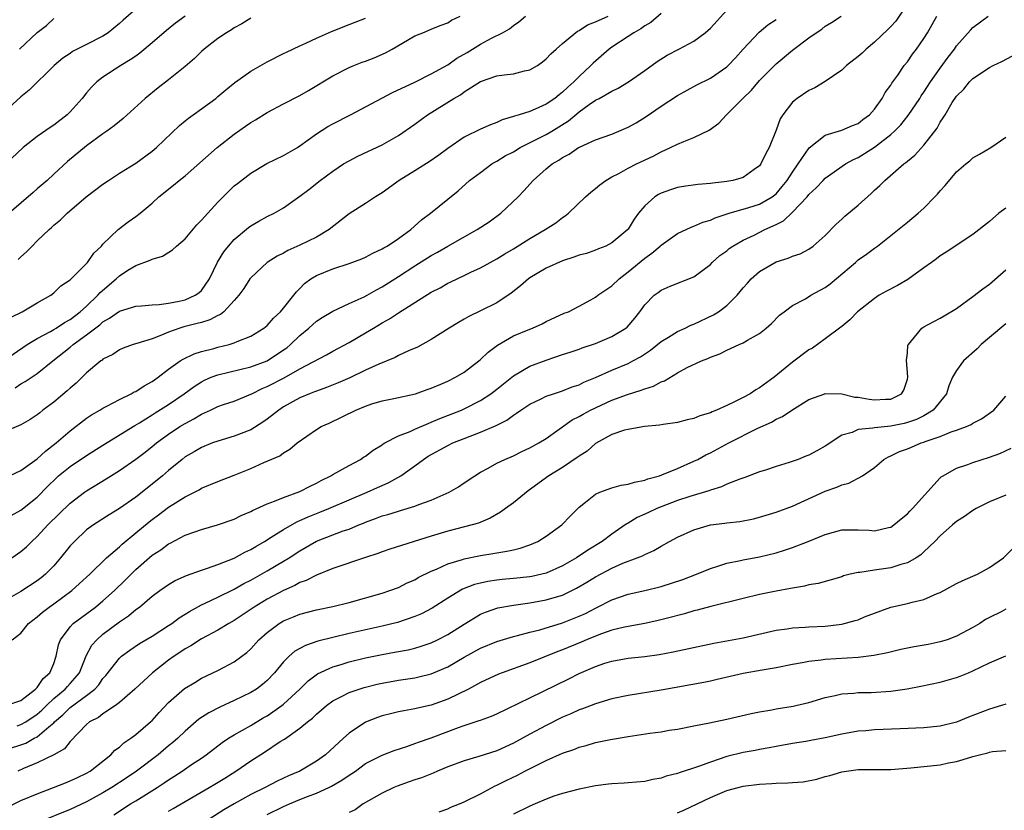
# Model space of a CAD drawing. Units: inches. Extents: x 2565000 to 2568000, y 1539000 to 1542000.
# Drawn here: x 2565919 to 2566039, y 1540198 to 1540295 of the extents above; entities that cross this region are included whole.
import ezdxf

# ---------------------------------------------------------------- set-up
doc = ezdxf.new("R2010")
doc.units = ezdxf.units.IN
doc.header["$MEASUREMENT"] = 0
doc.layers.add('LD25651539_2ft', color=40, linetype='Continuous')

msp = doc.modelspace()

# ---------------------------------------------------------------- linework, layer by layer
at = {"layer": 'LD25651539_2ft'}
for points, elevation in [([(2565935, 1540297.66), (2565931.45, 1540294.55), (2565931, 1540294.14), (2565929.62, 1540293), (2565929, 1540292.6), (2565927, 1540291.56), (2565925.3, 1540290.7), (2565925, 1540290.47), (2565924.11, 1540289.89), (2565923.06, 1540289), (2565920.01, 1540285.99), (2565919, 1540285.2), (2565917, 1540283.34)], 7980), ([(2566027, 1540296.52), (2566025.58, 1540294.42), (2566025, 1540293.77), (2566024.62, 1540293.38), (2566023, 1540291.84), (2566021.98, 1540291), (2566021.48, 1540290.52), (2566021, 1540290.09), (2566019.59, 1540289), (2566019, 1540288.45), (2566017, 1540287.07), (2566015.73, 1540286.27), (2566015, 1540285.94), (2566013.59, 1540285), (2566013, 1540284.52), (2566011.82, 1540283), (2566011.51, 1540282.49), (2566011, 1540281.11), (2566010.17, 1540279), (2566009.74, 1540278.26), (2566009.16, 1540277), (2566009, 1540276.79), (2566008.33, 1540276.33), (2566007, 1540275.37), (2566005.75, 1540275), (2566005, 1540274.85), (2566003.32, 1540274.68), (2566003, 1540274.61), (2566001.48, 1540274.52), (2565999.73, 1540274.27), (2565999, 1540274.15), (2565998.14, 1540273.86), (2565997, 1540273.44), (2565996.7, 1540273.3), (2565996.24, 1540273), (2565995, 1540271.9), (2565994.25, 1540271), (2565993.71, 1540270.29), (2565993, 1540269.06), (2565992.95, 1540269), (2565991, 1540267.38), (2565990.26, 1540267), (2565989.36, 1540266.64), (2565989, 1540266.49), (2565987.89, 1540266.11), (2565987, 1540265.87), (2565986.37, 1540265.63), (2565985, 1540265.2), (2565983, 1540264.29), (2565981, 1540263.11), (2565980.85, 1540263), (2565979.87, 1540262.13), (2565978.75, 1540261.25), (2565977, 1540260.08), (2565975, 1540259.09), (2565973.58, 1540258.42), (2565973, 1540258.07), (2565972.31, 1540257.69), (2565971.19, 1540257), (2565969, 1540255.59), (2565967.32, 1540254.68), (2565966.23, 1540254.23), (2565965, 1540253.65), (2565964.59, 1540253.41), (2565962.61, 1540252.61), (2565961, 1540251.88), (2565959.06, 1540250.94), (2565957.67, 1540250.33), (2565956.24, 1540249.76), (2565955, 1540249.33), (2565954.77, 1540249.23), (2565954.15, 1540249), (2565953, 1540248.51), (2565951, 1540247.4), (2565950.41, 1540247), (2565949, 1540245.9), (2565948.48, 1540245.52), (2565947, 1540244.6), (2565945, 1540243.81), (2565943, 1540243.23), (2565942.35, 1540243), (2565941, 1540242.46), (2565940.09, 1540241.91), (2565939, 1540241.29), (2565938.63, 1540241), (2565937, 1540239.65), (2565936.26, 1540239), (2565935, 1540237.97), (2565933, 1540236.4), (2565931, 1540235), (2565929.76, 1540234.24), (2565927.84, 1540233), (2565927, 1540232.39), (2565925.51, 1540231), (2565925, 1540230.44), (2565923.84, 1540229), (2565923, 1540228.04), (2565921.98, 1540227), (2565921.45, 1540226.55), (2565921, 1540226.21), (2565919, 1540224.9), (2565917, 1540223.77)], 7958), ([(2565917, 1540238.7), (2565919, 1540239.63), (2565921, 1540241.08), (2565921.99, 1540242.01), (2565923.29, 1540243), (2565925, 1540244.49), (2565927, 1540246.01), (2565927.59, 1540246.41), (2565928.62, 1540247), (2565929, 1540247.24), (2565929.47, 1540247.47), (2565931, 1540248.3), (2565932.45, 1540249), (2565932.79, 1540249.21), (2565933, 1540249.29), (2565934.02, 1540249.98), (2565935, 1540250.5), (2565935.29, 1540250.71), (2565935.72, 1540251), (2565937, 1540252), (2565938.41, 1540253), (2565938.77, 1540253.23), (2565940.12, 1540253.88), (2565941, 1540254.14), (2565942.52, 1540254.52), (2565943, 1540254.66), (2565944.37, 1540255), (2565945, 1540255.19), (2565945.36, 1540255.36), (2565947, 1540256.02), (2565948.61, 1540257), (2565949, 1540257.32), (2565949.79, 1540258.21), (2565950.63, 1540259), (2565951, 1540259.43), (2565952.26, 1540261), (2565952.57, 1540261.43), (2565953, 1540261.84), (2565953.57, 1540262.43), (2565954.34, 1540263), (2565955, 1540263.42), (2565957, 1540264.24), (2565959, 1540264.87), (2565960.54, 1540265.46), (2565961, 1540265.66), (2565961.87, 1540266.13), (2565963, 1540266.64), (2565963.22, 1540266.78), (2565963.62, 1540267), (2565965, 1540267.92), (2565966.51, 1540269), (2565967.81, 1540270.19), (2565968.89, 1540271), (2565971, 1540272.73), (2565972.28, 1540273.72), (2565973.65, 1540275), (2565975, 1540275.98), (2565976.37, 1540277), (2565976.76, 1540277.24), (2565977, 1540277.35), (2565978.02, 1540277.98), (2565979, 1540278.5), (2565979.83, 1540279), (2565983, 1540280.59), (2565983.67, 1540281), (2565985.72, 1540282.28), (2565987, 1540283.35), (2565988.24, 1540284.24), (2565989, 1540284.76), (2565989.47, 1540285), (2565991, 1540285.88), (2565991.77, 1540286.23), (2565993.04, 1540287), (2565995, 1540288.39), (2565996.51, 1540289.49), (2565997.73, 1540290.27), (2565999.17, 1540291), (2566001, 1540291.98), (2566002.36, 1540293), (2566002.71, 1540293.29), (2566003, 1540293.56), (2566005, 1540295.76)], 7964), ([(2565916.88, 1540253), (2565919.77, 1540255), (2565921, 1540255.75), (2565922.59, 1540256.59), (2565923, 1540256.83), (2565923.28, 1540257), (2565924.31, 1540257.69), (2565925, 1540258.06), (2565926.22, 1540259), (2565927, 1540259.69), (2565928.39, 1540261), (2565928.67, 1540261.33), (2565930.6, 1540263), (2565931, 1540263.38), (2565932.04, 1540264.04), (2565933, 1540264.61), (2565934.74, 1540265.26), (2565935, 1540265.41), (2565936.24, 1540265.77), (2565937.47, 1540266.53), (2565937.96, 1540267), (2565939, 1540267.87), (2565940.43, 1540269.57), (2565941, 1540270.14), (2565941.76, 1540271), (2565943, 1540272.33), (2565944.33, 1540273.67), (2565945, 1540274.32), (2565945.37, 1540274.63), (2565947, 1540275.9), (2565948.95, 1540277.05), (2565951, 1540278.03), (2565952.68, 1540279), (2565953, 1540279.2), (2565955, 1540280.69), (2565956.41, 1540281.59), (2565957, 1540281.9), (2565959.16, 1540283), (2565964.29, 1540285.71), (2565966.98, 1540286.98), (2565969, 1540287.98), (2565971, 1540289.1), (2565972.11, 1540289.89), (2565973.39, 1540290.61), (2565975, 1540291.59), (2565976.32, 1540292.32), (2565977.68, 1540293), (2565978.51, 1540293.49), (2565979, 1540293.88), (2565979.68, 1540294.32), (2565980.47, 1540295)], 7970), ([(2565997, 1540295.35), (2565995.75, 1540294.25), (2565995, 1540293.84), (2565994.53, 1540293.47), (2565993.66, 1540293), (2565993, 1540292.55), (2565991, 1540291.24), (2565990.66, 1540291), (2565988.71, 1540289.29), (2565988.45, 1540289), (2565987, 1540287.65), (2565986.38, 1540287), (2565985.64, 1540286.36), (2565985, 1540285.74), (2565984.57, 1540285.43), (2565984.05, 1540285), (2565983, 1540284.28), (2565981.67, 1540283.67), (2565981, 1540283.4), (2565979.72, 1540283), (2565979.15, 1540282.85), (2565979, 1540282.77), (2565977.62, 1540282.38), (2565977, 1540282.07), (2565976.21, 1540281.79), (2565975, 1540281.24), (2565973, 1540280.27), (2565971, 1540278.89), (2565969.91, 1540278.09), (2565968.73, 1540277.27), (2565967, 1540276.15), (2565965.07, 1540275), (2565963, 1540273.5), (2565962.21, 1540273), (2565961, 1540272.18), (2565959, 1540270.91), (2565956.56, 1540269), (2565955, 1540268.08), (2565953, 1540267.09), (2565951.54, 1540266.46), (2565951, 1540266.14), (2565950.22, 1540265.78), (2565949, 1540265), (2565947, 1540263.12), (2565946.91, 1540263), (2565946.17, 1540261.83), (2565945.57, 1540261), (2565945, 1540260.37), (2565943.71, 1540259), (2565943.33, 1540258.67), (2565943, 1540258.55), (2565942.01, 1540257.99), (2565941, 1540257.7), (2565940.46, 1540257.54), (2565938.85, 1540257.15), (2565938.38, 1540257), (2565937, 1540256.5), (2565936.13, 1540256.13), (2565935, 1540255.71), (2565933.12, 1540255.12), (2565932.68, 1540255), (2565931.45, 1540254.55), (2565931, 1540254.34), (2565930.2, 1540253.8), (2565929, 1540253.2), (2565928.9, 1540253.1), (2565928.74, 1540253), (2565927, 1540251.55), (2565925.72, 1540250.28), (2565925, 1540249.69), (2565924.65, 1540249.35), (2565923, 1540247.99), (2565921.69, 1540247), (2565921.31, 1540246.69), (2565921, 1540246.41), (2565920.14, 1540245.86), (2565919, 1540245.19), (2565917, 1540244.37)], 7966), ([(2565917.15, 1540211), (2565919, 1540211.62), (2565920.79, 1540213), (2565920.88, 1540213.12), (2565921, 1540213.2), (2565921.73, 1540214.27), (2565922.53, 1540215), (2565923, 1540216.11), (2565923.31, 1540217), (2565923.6, 1540218.4), (2565923.82, 1540219), (2565925, 1540220.59), (2565925.38, 1540221), (2565928.07, 1540223), (2565929, 1540223.74), (2565930.42, 1540225), (2565931.72, 1540226.28), (2565932.42, 1540227), (2565933, 1540227.57), (2565935, 1540229.32), (2565936.03, 1540229.97), (2565937, 1540230.7), (2565937.2, 1540230.8), (2565939, 1540231.74), (2565940.18, 1540232.18), (2565941, 1540232.47), (2565942.97, 1540233.02), (2565945, 1540233.72), (2565945.84, 1540234.16), (2565947, 1540234.64), (2565947.22, 1540234.78), (2565949, 1540235.59), (2565949.89, 1540235.89), (2565951, 1540236.37), (2565953, 1540237.09), (2565954.26, 1540237.74), (2565955, 1540238.1), (2565955.58, 1540238.42), (2565956.77, 1540239), (2565957, 1540239.15), (2565959, 1540240.26), (2565960.39, 1540241), (2565960.75, 1540241.25), (2565961, 1540241.4), (2565961.9, 1540242.1), (2565963, 1540242.79), (2565963.12, 1540242.88), (2565963.32, 1540243), (2565965, 1540243.86), (2565966.41, 1540244.41), (2565967, 1540244.69), (2565968.61, 1540245.39), (2565969, 1540245.52), (2565970.03, 1540245.97), (2565972.67, 1540247), (2565973, 1540247.14), (2565975, 1540248.16), (2565976.26, 1540249), (2565977, 1540249.57), (2565979, 1540251.16), (2565981, 1540252.34), (2565983, 1540253.1), (2565985, 1540253.76), (2565985.92, 1540254.08), (2565987, 1540254.44), (2565987.4, 1540254.6), (2565989, 1540255.12), (2565991, 1540255.96), (2565992.72, 1540257), (2565992.87, 1540257.13), (2565993.79, 1540258.21), (2565994.42, 1540259), (2565995, 1540259.82), (2565996.17, 1540261), (2565996.66, 1540261.34), (2565997, 1540261.63), (2565998.1, 1540262.1), (2566001, 1540263.26), (2566003, 1540264.74), (2566003.24, 1540265), (2566004.17, 1540265.83), (2566005, 1540266.43), (2566005.31, 1540266.69), (2566005.75, 1540267), (2566007, 1540267.7), (2566008.34, 1540268.34), (2566009.64, 1540269), (2566011, 1540269.64), (2566011.91, 1540270.09), (2566013, 1540271.13), (2566014.78, 1540273), (2566015, 1540273.28), (2566015.91, 1540274.09), (2566016.74, 1540275), (2566017, 1540275.26), (2566019.46, 1540277), (2566020.45, 1540277.55), (2566021, 1540277.79), (2566023, 1540279.05), (2566025, 1540280.6), (2566025.43, 1540281), (2566026.21, 1540281.79), (2566027.1, 1540282.9), (2566028.51, 1540285), (2566028.69, 1540285.31), (2566029, 1540285.74), (2566029.82, 1540287), (2566031, 1540288.7), (2566031.97, 1540290.03), (2566032.73, 1540291), (2566033, 1540291.39), (2566034.69, 1540293.31), (2566035, 1540293.62), (2566036.83, 1540295)], 7954), ([(2565939, 1540295.02), (2565937.83, 1540294.17), (2565936.73, 1540293.27), (2565935, 1540291.76), (2565933.5, 1540290.5), (2565933, 1540290.16), (2565932.32, 1540289.68), (2565931.17, 1540289), (2565929, 1540287.59), (2565928.24, 1540287), (2565927.62, 1540286.38), (2565927, 1540285.66), (2565926.46, 1540285), (2565925, 1540283.36), (2565924.63, 1540283), (2565923, 1540281.73), (2565922.55, 1540281.45), (2565921, 1540280.36), (2565919.29, 1540279), (2565917.17, 1540277)], 7978), ([(2565947, 1540294.78), (2565945.92, 1540294.08), (2565945, 1540293.59), (2565944.65, 1540293.35), (2565944.03, 1540293), (2565943, 1540292.29), (2565941.32, 1540291), (2565941, 1540290.72), (2565940.13, 1540289.87), (2565939, 1540288.89), (2565937, 1540287.27), (2565935.71, 1540286.29), (2565934.13, 1540285), (2565931.45, 1540282.55), (2565931, 1540282.2), (2565930.36, 1540281.64), (2565929.46, 1540281), (2565929, 1540280.69), (2565927, 1540279.22), (2565924.69, 1540277.31), (2565923, 1540275.77), (2565922.19, 1540275), (2565921, 1540273.96), (2565920.48, 1540273.52), (2565917.55, 1540271)], 7976), ([(2565917.72, 1540258.28), (2565919.14, 1540259), (2565921, 1540260.08), (2565922.63, 1540261), (2565923, 1540261.28), (2565923.86, 1540262.14), (2565925, 1540262.87), (2565925.14, 1540263), (2565927.12, 1540265), (2565927.87, 1540266.13), (2565928.81, 1540267), (2565929, 1540267.21), (2565930.86, 1540269), (2565932.05, 1540269.95), (2565933, 1540270.62), (2565933.51, 1540271), (2565935, 1540272.24), (2565935.82, 1540273), (2565937.59, 1540274.41), (2565938.3, 1540275), (2565939, 1540275.54), (2565942.9, 1540279), (2565945, 1540280.64), (2565946.38, 1540281.62), (2565947, 1540282.07), (2565947.6, 1540282.4), (2565949, 1540283.29), (2565951, 1540284.34), (2565953, 1540285.36), (2565954.05, 1540285.95), (2565957, 1540287.75), (2565959, 1540288.76), (2565959.55, 1540289), (2565960.59, 1540289.41), (2565961, 1540289.54), (2565962.04, 1540289.96), (2565963.44, 1540290.56), (2565964.25, 1540291), (2565966.09, 1540292.09), (2565967, 1540292.61), (2565967.97, 1540293), (2565969, 1540293.45), (2565970.1, 1540293.9), (2565971, 1540294.21), (2565971.48, 1540294.52), (2565972.51, 1540295)], 7972), ([(2565917.83, 1540234.17), (2565919, 1540234.79), (2565921, 1540236.41), (2565922.27, 1540237.73), (2565923.28, 1540238.72), (2565923.59, 1540239), (2565925, 1540240.13), (2565927, 1540241.47), (2565929, 1540242.74), (2565932.88, 1540245.12), (2565933.46, 1540245.46), (2565935, 1540246.43), (2565935.34, 1540246.66), (2565937, 1540247.7), (2565938.91, 1540249), (2565940.1, 1540249.9), (2565941, 1540250.45), (2565941.36, 1540250.64), (2565942.19, 1540251), (2565943, 1540251.32), (2565947, 1540252.28), (2565949, 1540253), (2565951, 1540254.33), (2565951.39, 1540254.61), (2565951.86, 1540255), (2565953, 1540256.11), (2565954.09, 1540257), (2565955, 1540257.83), (2565955.7, 1540258.3), (2565957, 1540259.08), (2565959, 1540260.01), (2565960.81, 1540260.81), (2565961.17, 1540261), (2565962.32, 1540261.68), (2565963, 1540262.02), (2565965, 1540263.27), (2565967, 1540264.57), (2565969, 1540265.84), (2565969.74, 1540266.26), (2565971, 1540266.99), (2565974.6, 1540269), (2565976.05, 1540269.95), (2565977.49, 1540271), (2565979.6, 1540273), (2565980.29, 1540273.71), (2565981.42, 1540275), (2565983, 1540276.4), (2565983.71, 1540277), (2565984.54, 1540277.46), (2565985, 1540277.79), (2565985.8, 1540278.2), (2565986.94, 1540279), (2565987.07, 1540279.07), (2565989, 1540279.95), (2565991, 1540280.65), (2565993, 1540281.48), (2565993.97, 1540282.03), (2565995.2, 1540282.8), (2565997, 1540284.05), (2565999, 1540285.36), (2566001.37, 1540286.63), (2566003, 1540287.47), (2566005, 1540288.84), (2566005.17, 1540289), (2566006.05, 1540289.95), (2566007, 1540291.01), (2566008.93, 1540293.07), (2566010.02, 1540293.98), (2566011, 1540294.61)], 7962), ([(2565917.9, 1540229), (2565919, 1540229.75), (2565919.67, 1540230.33), (2565920.34, 1540231), (2565921, 1540231.59), (2565922.3, 1540233), (2565925, 1540235.68), (2565926.75, 1540237), (2565927, 1540237.18), (2565929.38, 1540238.62), (2565931, 1540239.63), (2565933, 1540241.02), (2565934.13, 1540241.87), (2565935, 1540242.55), (2565935.53, 1540243), (2565937, 1540244.08), (2565938.37, 1540245), (2565939, 1540245.39), (2565940.07, 1540245.93), (2565941, 1540246.52), (2565942.11, 1540247), (2565943, 1540247.44), (2565943.68, 1540247.68), (2565945, 1540248.11), (2565947, 1540248.93), (2565947.12, 1540249), (2565948.38, 1540249.62), (2565949, 1540249.86), (2565951.06, 1540250.94), (2565953, 1540252.02), (2565956.25, 1540253.75), (2565957, 1540254.18), (2565959, 1540255.25), (2565961, 1540256.42), (2565961.94, 1540257), (2565963, 1540257.62), (2565963.89, 1540258.11), (2565965, 1540258.87), (2565969, 1540261.38), (2565970.07, 1540261.92), (2565971, 1540262.46), (2565971.37, 1540262.63), (2565973, 1540263.4), (2565973.8, 1540263.8), (2565975, 1540264.35), (2565977, 1540265.46), (2565977.94, 1540266.06), (2565979, 1540266.66), (2565981, 1540267.9), (2565982.86, 1540269), (2565984.16, 1540269.84), (2565985, 1540270.48), (2565985.32, 1540270.68), (2565985.73, 1540271), (2565987.8, 1540273), (2565988.43, 1540273.57), (2565989, 1540274.02), (2565989.53, 1540274.47), (2565990.27, 1540275), (2565991, 1540275.42), (2565991.86, 1540275.86), (2565993, 1540276.49), (2565994, 1540277), (2565996.03, 1540277.97), (2565997, 1540278.5), (2565998.16, 1540279), (2565999, 1540279.42), (2565999.76, 1540279.76), (2566001, 1540280.22), (2566002.86, 1540281.14), (2566004.03, 1540281.97), (2566004.98, 1540283), (2566006.97, 1540285), (2566008, 1540286), (2566009, 1540287.16), (2566011, 1540289.19), (2566013, 1540290.87), (2566015, 1540292.38), (2566015.89, 1540293), (2566016.57, 1540293.43), (2566017, 1540293.79), (2566017.76, 1540294.24), (2566018.93, 1540295)], 7960), ([(2565917.94, 1540219), (2565919, 1540219.82), (2565919.94, 1540221), (2565921, 1540221.8), (2565921.63, 1540222.38), (2565922.43, 1540223), (2565923, 1540223.4), (2565925.2, 1540225), (2565926.15, 1540225.85), (2565927.4, 1540227), (2565929.43, 1540229), (2565931, 1540230.35), (2565931.33, 1540230.67), (2565933, 1540232.03), (2565934.62, 1540233.38), (2565935, 1540233.68), (2565935.77, 1540234.23), (2565937, 1540235.17), (2565939, 1540236.42), (2565940.17, 1540237), (2565940.71, 1540237.29), (2565941, 1540237.47), (2565943, 1540238.32), (2565945, 1540239.08), (2565947, 1540239.89), (2565948.61, 1540240.61), (2565950.56, 1540241.44), (2565951, 1540241.78), (2565951.76, 1540242.24), (2565952.67, 1540243), (2565955, 1540244.64), (2565955.6, 1540245), (2565956.57, 1540245.43), (2565959.81, 1540247), (2565961, 1540247.49), (2565961.75, 1540247.75), (2565963, 1540248.14), (2565964.43, 1540248.43), (2565967.07, 1540249), (2565968.48, 1540249.52), (2565969, 1540249.68), (2565970.15, 1540250.15), (2565971, 1540250.53), (2565971.95, 1540251), (2565973, 1540251.63), (2565974.81, 1540253), (2565975, 1540253.16), (2565975.93, 1540254.07), (2565977.07, 1540254.93), (2565979, 1540256.04), (2565981, 1540256.88), (2565981.32, 1540257), (2565982.49, 1540257.51), (2565983, 1540257.8), (2565985.2, 1540258.8), (2565985.71, 1540259), (2565987, 1540259.67), (2565988.45, 1540260.45), (2565989, 1540260.77), (2565989.28, 1540261), (2565991, 1540262.16), (2565991.87, 1540263), (2565993, 1540263.85), (2565995, 1540265.53), (2565995.87, 1540266.13), (2565996.89, 1540267), (2565997, 1540267.11), (2565999, 1540268.53), (2566000.68, 1540269.32), (2566001, 1540269.41), (2566002.1, 1540269.9), (2566003, 1540270.14), (2566003.57, 1540270.43), (2566005.29, 1540271), (2566007.68, 1540271.68), (2566009, 1540272.09), (2566010.54, 1540273), (2566011, 1540273.37), (2566011.76, 1540274.24), (2566012.34, 1540275), (2566013, 1540276.02), (2566013.7, 1540277), (2566015.04, 1540278.96), (2566017, 1540280.5), (2566019, 1540281.11), (2566020.32, 1540281.68), (2566021, 1540281.95), (2566021.59, 1540282.41), (2566022.41, 1540283), (2566023, 1540283.7), (2566023.93, 1540285), (2566024.29, 1540285.71), (2566025, 1540286.62), (2566025.13, 1540286.87), (2566025.83, 1540287.83), (2566026.63, 1540289), (2566027, 1540289.45), (2566027.63, 1540290.37), (2566028.11, 1540291), (2566029, 1540292.28), (2566029.45, 1540293), (2566030.59, 1540295)], 7956), ([(2565918.28, 1540249.72), (2565919, 1540250.19), (2565919.53, 1540250.47), (2565921, 1540251.46), (2565922.88, 1540253), (2565925, 1540254.69), (2565925.36, 1540255), (2565927, 1540256.17), (2565928.6, 1540257.4), (2565929, 1540257.77), (2565929.8, 1540258.2), (2565931, 1540259.07), (2565933, 1540259.67), (2565933.71, 1540259.71), (2565935, 1540259.82), (2565935.86, 1540259.86), (2565937, 1540260.04), (2565938.29, 1540260.29), (2565939, 1540260.46), (2565940.25, 1540261), (2565940.69, 1540261.31), (2565941, 1540261.6), (2565941.98, 1540263), (2565942.97, 1540265.03), (2565943.71, 1540266.29), (2565944.28, 1540267), (2565945, 1540267.81), (2565946.74, 1540269.26), (2565947, 1540269.45), (2565947.98, 1540270.02), (2565949, 1540270.59), (2565949.84, 1540271), (2565951, 1540271.67), (2565953, 1540273.07), (2565954.09, 1540273.91), (2565955.46, 1540275), (2565957, 1540276.14), (2565958.32, 1540277), (2565959, 1540277.4), (2565960.06, 1540277.94), (2565963, 1540279.34), (2565965, 1540280.47), (2565967, 1540281.84), (2565968.54, 1540283), (2565971.76, 1540285), (2565972.55, 1540285.45), (2565973, 1540285.79), (2565975, 1540287.06), (2565977, 1540287.73), (2565977.86, 1540287.86), (2565979, 1540287.99), (2565980.34, 1540288.34), (2565981, 1540288.46), (2565981.93, 1540289), (2565982.56, 1540289.44), (2565983, 1540289.8), (2565983.57, 1540290.43), (2565984.2, 1540291), (2565985, 1540291.7), (2565986.82, 1540293.18), (2565987, 1540293.26), (2565988.03, 1540293.97), (2565989, 1540294.33), (2565990.53, 1540295)], 7968), ([(2565918.65, 1540265.35), (2565919, 1540265.69), (2565919.69, 1540266.31), (2565920.36, 1540267), (2565921, 1540267.63), (2565922.43, 1540269), (2565922.73, 1540269.27), (2565923, 1540269.53), (2565923.81, 1540270.19), (2565924.62, 1540271), (2565926.97, 1540273), (2565929, 1540274.53), (2565929.68, 1540275), (2565931, 1540275.87), (2565933, 1540277.11), (2565935, 1540278.55), (2565935.54, 1540279), (2565938.31, 1540281.69), (2565939, 1540282.28), (2565939.4, 1540282.6), (2565939.98, 1540283), (2565941, 1540283.73), (2565942.74, 1540285), (2565943, 1540285.21), (2565943.96, 1540286.04), (2565945.08, 1540286.92), (2565947, 1540288.3), (2565949, 1540289.44), (2565951, 1540290.45), (2565951.35, 1540290.65), (2565953, 1540291.41), (2565953.73, 1540291.73), (2565955, 1540292.34), (2565956.49, 1540293), (2565956.84, 1540293.16), (2565959, 1540294), (2565959.73, 1540294.27), (2565961, 1540294.79)], 7974), ([(2565918.82, 1540291), (2565921, 1540293.04), (2565922.1, 1540293.9), (2565923, 1540294.72)], 7982), ([(2565918.53, 1540208.53), (2565919, 1540208.67), (2565919.6, 1540209), (2565921, 1540209.93), (2565921.56, 1540210.44), (2565922.1, 1540211), (2565923, 1540211.87), (2565924.38, 1540213), (2565924.67, 1540213.33), (2565925, 1540213.69), (2565926.12, 1540215), (2565926.96, 1540217.04), (2565927.66, 1540218.34), (2565928.24, 1540219), (2565929, 1540219.68), (2565931, 1540221.18), (2565932.09, 1540221.91), (2565933, 1540222.68), (2565933.44, 1540223), (2565935, 1540224.32), (2565935.91, 1540225), (2565937, 1540225.76), (2565937.78, 1540226.22), (2565939.16, 1540226.84), (2565941, 1540227.5), (2565941.72, 1540227.72), (2565943, 1540228.18), (2565945, 1540228.97), (2565946.3, 1540229.7), (2565947, 1540230.01), (2565947.61, 1540230.39), (2565948.69, 1540231), (2565949.5, 1540231.5), (2565951, 1540232.47), (2565952.62, 1540233.38), (2565953, 1540233.53), (2565954, 1540234), (2565955.44, 1540234.56), (2565956.53, 1540235), (2565959, 1540236.08), (2565961.18, 1540237), (2565962.44, 1540237.56), (2565963, 1540237.83), (2565963.83, 1540238.17), (2565965.3, 1540239), (2565967, 1540240.23), (2565968.04, 1540241), (2565968.63, 1540241.37), (2565971, 1540242.69), (2565971.61, 1540243), (2565973, 1540243.56), (2565975, 1540244.3), (2565976.89, 1540245.11), (2565978.21, 1540245.79), (2565979, 1540246.4), (2565979.39, 1540246.61), (2565979.9, 1540247), (2565981, 1540247.73), (2565982.38, 1540248.38), (2565983, 1540248.69), (2565983.87, 1540249), (2565985, 1540249.36), (2565986.18, 1540249.82), (2565987, 1540250.1), (2565987.59, 1540250.41), (2565989, 1540250.99), (2565991, 1540251.88), (2565993, 1540252.7), (2565993.57, 1540253), (2565994.49, 1540253.51), (2565995.69, 1540254.31), (2565997, 1540255.37), (2565997.9, 1540255.9), (2565999, 1540256.59), (2565999.92, 1540257), (2566000.63, 1540257.37), (2566001, 1540257.49), (2566003.39, 1540258.61), (2566004, 1540259), (2566005, 1540259.77), (2566006.28, 1540261), (2566007, 1540261.91), (2566007.51, 1540262.49), (2566007.97, 1540263), (2566009, 1540263.9), (2566011, 1540265.06), (2566012.49, 1540265.51), (2566013, 1540265.77), (2566013.93, 1540266.07), (2566015, 1540266.63), (2566015.51, 1540267), (2566017, 1540268.28), (2566018.33, 1540269.67), (2566019, 1540270.27), (2566019.37, 1540270.63), (2566021, 1540272), (2566022.59, 1540273.41), (2566023, 1540273.81), (2566023.63, 1540274.37), (2566024.24, 1540275), (2566026.57, 1540277), (2566026.83, 1540277.17), (2566027, 1540277.34), (2566027.92, 1540278.08), (2566029, 1540279.28), (2566030.62, 1540281.38), (2566031, 1540282.1), (2566031.38, 1540282.62), (2566031.59, 1540283), (2566032.48, 1540284.48), (2566033, 1540285.26), (2566033.89, 1540286.11), (2566034.58, 1540287), (2566035, 1540287.42), (2566037, 1540288.77), (2566037.44, 1540289), (2566038.51, 1540289.49), (2566039.82, 1540290.18)], 7952), ([(2565917, 1540205.55), (2565919.58, 1540206.42), (2565920.63, 1540207), (2565921, 1540207.18), (2565922.39, 1540208.39), (2565923, 1540208.89), (2565923.1, 1540209), (2565924.12, 1540209.88), (2565925, 1540210.76), (2565927, 1540212.2), (2565928.01, 1540213), (2565928.48, 1540213.52), (2565929, 1540214.29), (2565929.35, 1540214.65), (2565931, 1540216.78), (2565931.25, 1540217), (2565932.26, 1540217.74), (2565933.46, 1540218.54), (2565935, 1540219.46), (2565937, 1540220.73), (2565937.4, 1540221), (2565938.3, 1540221.7), (2565939, 1540222.12), (2565939.53, 1540222.47), (2565941, 1540223.26), (2565941.46, 1540223.46), (2565943, 1540224.19), (2565945, 1540225.18), (2565946.15, 1540225.85), (2565947, 1540226.27), (2565949, 1540227.4), (2565951, 1540228.59), (2565951.67, 1540229), (2565953, 1540229.87), (2565955, 1540231.03), (2565958.27, 1540232.27), (2565959, 1540232.51), (2565960.16, 1540233), (2565960.76, 1540233.24), (2565961, 1540233.35), (2565962.22, 1540233.78), (2565963, 1540234.1), (2565963.72, 1540234.28), (2565965, 1540234.7), (2565965.24, 1540234.76), (2565967, 1540235.28), (2565967.48, 1540235.48), (2565969, 1540236.03), (2565971.18, 1540237), (2565972.33, 1540237.67), (2565973, 1540238.15), (2565974.3, 1540239), (2565975, 1540239.44), (2565975.92, 1540239.92), (2565977, 1540240.52), (2565977.96, 1540241), (2565979, 1540241.42), (2565980.04, 1540241.96), (2565981, 1540242.4), (2565981.38, 1540242.62), (2565982.1, 1540243), (2565983, 1540243.55), (2565986.18, 1540245.82), (2565987, 1540246.22), (2565987.49, 1540246.51), (2565988.41, 1540247), (2565991, 1540248.2), (2565992.92, 1540248.92), (2565994.58, 1540249.42), (2565995, 1540249.6), (2565996.08, 1540249.92), (2565997, 1540250.46), (2565997.42, 1540250.58), (2565999, 1540251.54), (2566000.18, 1540252.18), (2566001.91, 1540253), (2566002.71, 1540253.29), (2566003, 1540253.46), (2566004.15, 1540253.85), (2566005, 1540254.31), (2566006.53, 1540255), (2566007, 1540255.19), (2566007.51, 1540255.51), (2566009, 1540256.35), (2566009.8, 1540257), (2566010.44, 1540257.56), (2566011.44, 1540258.56), (2566011.98, 1540259), (2566013, 1540259.74), (2566014.58, 1540260.58), (2566015.26, 1540261), (2566017, 1540261.96), (2566017.61, 1540262.39), (2566020.67, 1540265), (2566021, 1540265.31), (2566022.01, 1540265.99), (2566023, 1540266.74), (2566023.37, 1540267), (2566025, 1540268.27), (2566027, 1540269.89), (2566028.33, 1540271), (2566029, 1540271.62), (2566030.36, 1540273), (2566030.67, 1540273.33), (2566031, 1540273.74), (2566031.61, 1540274.39), (2566033, 1540276.04), (2566034.12, 1540277), (2566034.61, 1540277.39), (2566035, 1540277.77), (2566035.81, 1540278.19), (2566037.19, 1540279), (2566039, 1540280.26)], 7950), ([(2566039, 1540271.62), (2566038.16, 1540271), (2566037, 1540269.98), (2566035, 1540268.4), (2566031.75, 1540266.25), (2566031, 1540265.82), (2566030.55, 1540265.45), (2566029.94, 1540265), (2566029, 1540264.33), (2566027.07, 1540262.93), (2566025.8, 1540262.2), (2566024.48, 1540261.52), (2566023.57, 1540261), (2566023, 1540260.62), (2566020.91, 1540259), (2566020.01, 1540257.99), (2566019, 1540257.19), (2566018.9, 1540257.1), (2566017, 1540255.68), (2566015.44, 1540254.56), (2566015, 1540254.35), (2566013, 1540252.85), (2566010.78, 1540251), (2566009, 1540249.72), (2566008.53, 1540249.47), (2566007.85, 1540249), (2566007, 1540248.53), (2566006.04, 1540248.04), (2566005, 1540247.55), (2566003.76, 1540247), (2566003.22, 1540246.78), (2566003, 1540246.67), (2566001.71, 1540246.29), (2566001, 1540245.99), (2566000.18, 1540245.82), (2565999, 1540245.51), (2565997.26, 1540245.26), (2565996.82, 1540245.18), (2565994.99, 1540245), (2565993, 1540244.65), (2565992.54, 1540244.54), (2565991, 1540244.01), (2565989, 1540242.95), (2565987.99, 1540242.01), (2565987, 1540241.39), (2565986.79, 1540241.21), (2565985, 1540240), (2565983.32, 1540239), (2565980.82, 1540237.18), (2565979, 1540235.7), (2565978.04, 1540235), (2565977.45, 1540234.55), (2565976.17, 1540233.83), (2565974.76, 1540233.24), (2565973.97, 1540233), (2565971, 1540232.24), (2565969, 1540231.64), (2565963.93, 1540230.07), (2565963, 1540229.74), (2565962.47, 1540229.53), (2565960.98, 1540229.02), (2565957, 1540227.69), (2565955, 1540226.9), (2565953.76, 1540226.24), (2565953, 1540225.98), (2565952.37, 1540225.63), (2565951, 1540225.01), (2565949, 1540223.94), (2565947.41, 1540223), (2565945, 1540221.36), (2565944.35, 1540221), (2565943, 1540220.16), (2565941, 1540219.12), (2565939.71, 1540218.29), (2565939, 1540217.9), (2565938.47, 1540217.53), (2565937.66, 1540217), (2565937, 1540216.52), (2565935.04, 1540215), (2565932.9, 1540213), (2565931, 1540211.36), (2565930.53, 1540211), (2565929, 1540209.99), (2565928.45, 1540209.55), (2565927.36, 1540209), (2565927, 1540208.7), (2565925, 1540206.62), (2565924.3, 1540205.7), (2565923, 1540204.97), (2565921, 1540204.01), (2565919.32, 1540203.32), (2565918.61, 1540203)], 7948), ([(2565917, 1540198.4), (2565919, 1540199.4), (2565921, 1540200.24), (2565922.98, 1540201), (2565924.42, 1540201.58), (2565925, 1540201.8), (2565925.81, 1540202.19), (2565927, 1540202.74), (2565927.44, 1540203), (2565929.95, 1540205), (2565930.45, 1540205.55), (2565931, 1540205.93), (2565931.55, 1540206.45), (2565932.38, 1540207), (2565933, 1540207.45), (2565934.8, 1540209), (2565935, 1540209.19), (2565935.86, 1540210.14), (2565937, 1540211.36), (2565938.95, 1540213.05), (2565940.18, 1540213.82), (2565941, 1540214.31), (2565943, 1540215.27), (2565945, 1540216.31), (2565946.53, 1540217.47), (2565947, 1540217.91), (2565947.99, 1540219), (2565949, 1540219.91), (2565950.47, 1540221), (2565951, 1540221.31), (2565952.21, 1540221.79), (2565953, 1540222.13), (2565955, 1540222.67), (2565957, 1540223.08), (2565959, 1540223.57), (2565963, 1540224.69), (2565963.94, 1540225), (2565965, 1540225.4), (2565966.07, 1540225.93), (2565967, 1540226.33), (2565967.41, 1540226.59), (2565969, 1540227.37), (2565969.62, 1540227.62), (2565971, 1540228.27), (2565972.8, 1540228.8), (2565973, 1540228.88), (2565975, 1540229.29), (2565976.49, 1540229.51), (2565977, 1540229.62), (2565978.21, 1540229.79), (2565979, 1540229.99), (2565979.83, 1540230.17), (2565981, 1540230.58), (2565982, 1540231), (2565983, 1540231.63), (2565984.91, 1540233), (2565985.92, 1540234.08), (2565987, 1540235.17), (2565987.77, 1540235.77), (2565989, 1540236.76), (2565989.54, 1540237), (2565991, 1540237.51), (2565992.15, 1540237.85), (2565993, 1540237.96), (2565993.77, 1540238.23), (2565995, 1540238.45), (2565995.39, 1540238.61), (2565996.81, 1540239), (2565997.1, 1540239.1), (2565999, 1540239.88), (2566001, 1540240.77), (2566001.47, 1540241), (2566002.45, 1540241.55), (2566003, 1540241.81), (2566005.24, 1540243), (2566008.79, 1540244.79), (2566010.45, 1540245.55), (2566011, 1540245.89), (2566011.78, 1540246.22), (2566012.91, 1540247), (2566015, 1540248.28), (2566016.94, 1540249), (2566017, 1540249.02), (2566019, 1540248.97), (2566020.6, 1540248.6), (2566021, 1540248.57), (2566022.33, 1540248.33), (2566023, 1540248.24), (2566024.34, 1540248.34), (2566025, 1540248.35), (2566026.3, 1540249), (2566026.57, 1540249.43), (2566027, 1540250.77), (2566027.05, 1540251), (2566026.9, 1540253.1), (2566027, 1540253.95), (2566027.08, 1540254.92), (2566027.13, 1540255), (2566027.89, 1540255.89), (2566028.76, 1540257), (2566029, 1540257.15), (2566030.21, 1540257.8), (2566031, 1540258.19), (2566031.49, 1540258.51), (2566033, 1540259.37), (2566035, 1540260.83), (2566036.21, 1540261.79), (2566037, 1540262.36), (2566039, 1540264.1)], 7946), ([(2566039, 1540257.51), (2566037, 1540255.87), (2566036, 1540255), (2566035.52, 1540254.48), (2566033.86, 1540253), (2566033, 1540251.83), (2566032.51, 1540251), (2566032.04, 1540249.96), (2566031.76, 1540249), (2566030.14, 1540247), (2566029, 1540246.31), (2566028.13, 1540245.87), (2566027, 1540245.48), (2566026.62, 1540245.38), (2566025, 1540245.06), (2566023, 1540244.86), (2566022.8, 1540244.8), (2566021, 1540244.62), (2566020.29, 1540244.29), (2566019, 1540243.93), (2566017, 1540242.6), (2566015.98, 1540242.02), (2566015, 1540241.51), (2566014.63, 1540241.37), (2566013.69, 1540241), (2566012.61, 1540240.61), (2566011, 1540240.12), (2566009.7, 1540239.7), (2566009, 1540239.47), (2566007.2, 1540238.8), (2566006.6, 1540238.6), (2566005, 1540237.96), (2566004.35, 1540237.65), (2566003, 1540237.26), (2566002.82, 1540237.18), (2566000.49, 1540236.49), (2565999, 1540235.99), (2565997, 1540235.22), (2565996.46, 1540235), (2565995.46, 1540234.54), (2565995, 1540234.31), (2565994.09, 1540233.91), (2565993, 1540233.24), (2565992.84, 1540233.16), (2565992.63, 1540233), (2565991, 1540231.9), (2565989.83, 1540231), (2565988.07, 1540229.93), (2565986.71, 1540229), (2565985, 1540228.01), (2565983, 1540227.14), (2565982.45, 1540227), (2565981.26, 1540226.74), (2565981, 1540226.69), (2565979, 1540226.47), (2565977.65, 1540226.35), (2565977, 1540226.27), (2565975.89, 1540226.11), (2565975, 1540225.92), (2565974.27, 1540225.73), (2565972.82, 1540225.18), (2565971, 1540224.09), (2565969.12, 1540222.88), (2565967.81, 1540222.19), (2565967, 1540221.84), (2565964.88, 1540221.12), (2565963, 1540220.66), (2565959, 1540219.78), (2565957, 1540219.3), (2565955.17, 1540218.83), (2565953.67, 1540218.33), (2565952.38, 1540217.62), (2565951.69, 1540217), (2565951, 1540216.31), (2565949.91, 1540215), (2565949, 1540214.04), (2565948.45, 1540213.55), (2565947.69, 1540213), (2565947, 1540212.57), (2565945, 1540211.59), (2565943.22, 1540210.78), (2565941.89, 1540210.11), (2565940.68, 1540209.32), (2565939, 1540207.88), (2565938.11, 1540207), (2565937.52, 1540206.48), (2565937, 1540206.08), (2565935.72, 1540205), (2565933.1, 1540203), (2565931.84, 1540202.16), (2565930.07, 1540201), (2565929, 1540200.36), (2565927, 1540199.27), (2565925, 1540198.33), (2565921, 1540196.71)], 7944), ([(2565930.31, 1540197.69), (2565932.36, 1540199), (2565933, 1540199.38), (2565935.59, 1540201), (2565936.44, 1540201.56), (2565937, 1540201.95), (2565937.65, 1540202.35), (2565938.63, 1540203), (2565939.8, 1540203.8), (2565941, 1540204.59), (2565941.58, 1540205), (2565943.51, 1540206.49), (2565944.3, 1540207), (2565945, 1540207.42), (2565947, 1540208.56), (2565948.52, 1540209.48), (2565949, 1540209.75), (2565950.81, 1540211), (2565951, 1540211.15), (2565952.98, 1540213), (2565954, 1540214), (2565955.15, 1540214.85), (2565957, 1540215.7), (2565958, 1540216), (2565959, 1540216.33), (2565961, 1540216.82), (2565963, 1540217.22), (2565964.52, 1540217.48), (2565966.2, 1540217.8), (2565967, 1540218), (2565967.78, 1540218.22), (2565969, 1540218.65), (2565969.74, 1540219), (2565971, 1540219.65), (2565973, 1540220.92), (2565975, 1540222.13), (2565975.61, 1540222.39), (2565977.11, 1540222.89), (2565979, 1540223.23), (2565981, 1540223.51), (2565983, 1540223.86), (2565984.25, 1540224.25), (2565985, 1540224.46), (2565986.71, 1540225.29), (2565987.96, 1540226.04), (2565989, 1540226.69), (2565991, 1540227.74), (2565992.34, 1540228.34), (2565994.1, 1540229), (2565994.74, 1540229.26), (2565995, 1540229.42), (2565996.12, 1540229.88), (2565997, 1540230.43), (2565998.04, 1540231), (2565999, 1540231.5), (2566001, 1540232.42), (2566003, 1540233), (2566004.78, 1540233.22), (2566005, 1540233.26), (2566006.59, 1540233.41), (2566008.25, 1540233.75), (2566009, 1540233.94), (2566011, 1540234.58), (2566013, 1540235.3), (2566017, 1540237.13), (2566018.4, 1540237.6), (2566019, 1540237.88), (2566019.89, 1540238.11), (2566021.52, 1540239), (2566023, 1540240.02), (2566024.15, 1540241), (2566024.7, 1540241.3), (2566025, 1540241.42), (2566026.06, 1540241.94), (2566027, 1540242.28), (2566027.5, 1540242.5), (2566028.68, 1540243), (2566029, 1540243.1), (2566029.17, 1540243.17), (2566031, 1540243.79), (2566032.34, 1540244.34), (2566033, 1540244.54), (2566034.22, 1540245), (2566034.77, 1540245.23), (2566035, 1540245.41), (2566036.05, 1540245.95), (2566037.53, 1540247), (2566039, 1540248.72)], 7942), ([(2565937, 1540198.12), (2565937.56, 1540198.44), (2565941.95, 1540201), (2565942.61, 1540201.39), (2565943.85, 1540202.15), (2565945.17, 1540203), (2565947, 1540204.26), (2565948.69, 1540205.31), (2565950.59, 1540206.59), (2565951.1, 1540206.9), (2565953, 1540208.23), (2565953.91, 1540209), (2565954.53, 1540209.47), (2565955, 1540209.94), (2565956.24, 1540211), (2565957, 1540211.55), (2565958.08, 1540212.08), (2565959, 1540212.57), (2565960.22, 1540213), (2565960.81, 1540213.19), (2565962.41, 1540213.59), (2565963, 1540213.72), (2565965, 1540214.08), (2565967, 1540214.39), (2565967.5, 1540214.5), (2565969, 1540214.87), (2565971, 1540215.71), (2565973, 1540216.87), (2565975, 1540217.97), (2565977, 1540218.8), (2565979, 1540219.4), (2565979.52, 1540219.52), (2565981, 1540219.93), (2565982.24, 1540220.24), (2565985, 1540221.08), (2565987, 1540221.88), (2565987.77, 1540222.23), (2565989, 1540222.88), (2565989.27, 1540223), (2565991, 1540223.88), (2565993, 1540224.57), (2565995, 1540225), (2565997, 1540225.5), (2565999.63, 1540226.37), (2566001.32, 1540227), (2566003, 1540227.7), (2566004.02, 1540228.02), (2566005, 1540228.35), (2566006.67, 1540228.67), (2566007, 1540228.75), (2566009, 1540229.1), (2566011, 1540229.61), (2566012.05, 1540229.95), (2566013, 1540230.27), (2566014.91, 1540231), (2566017, 1540231.86), (2566019, 1540232.39), (2566021, 1540232.4), (2566022.35, 1540232.35), (2566023, 1540232.28), (2566024.7, 1540232.7), (2566025, 1540232.75), (2566025.35, 1540233), (2566026.23, 1540233.77), (2566027, 1540234.34), (2566027.31, 1540234.69), (2566027.64, 1540235), (2566031, 1540238.73), (2566031.14, 1540238.86), (2566031.35, 1540239), (2566033, 1540239.91), (2566034.36, 1540240.36), (2566035, 1540240.61), (2566037, 1540241.25), (2566038.28, 1540241.72), (2566039.65, 1540242.35)], 7940), ([(2566039, 1540236.63), (2566037, 1540235.82), (2566035.38, 1540235), (2566035, 1540234.78), (2566033.96, 1540234.04), (2566033, 1540233.41), (2566032.51, 1540233), (2566031, 1540231.66), (2566030.36, 1540231), (2566029, 1540229.73), (2566028.63, 1540229.37), (2566028.06, 1540229), (2566027, 1540228.4), (2566026.2, 1540228.2), (2566025, 1540227.79), (2566023.57, 1540227.57), (2566023, 1540227.5), (2566021.22, 1540227.22), (2566021, 1540227.22), (2566020.03, 1540227), (2566019.21, 1540226.79), (2566019, 1540226.7), (2566016.15, 1540225.85), (2566015, 1540225.69), (2566014.47, 1540225.53), (2566013, 1540225.31), (2566012.75, 1540225.25), (2566011, 1540224.94), (2566009, 1540224.53), (2566007, 1540224.06), (2566003.05, 1540223.05), (2566001.4, 1540222.6), (2566001, 1540222.52), (2565999.83, 1540222.17), (2565997.62, 1540221.62), (2565996.65, 1540221.35), (2565995, 1540221), (2565992.56, 1540220.56), (2565991, 1540220.17), (2565989.74, 1540219.74), (2565989, 1540219.46), (2565987.91, 1540219), (2565987.28, 1540218.72), (2565985, 1540217.78), (2565984.42, 1540217.58), (2565981, 1540216.21), (2565977.63, 1540215), (2565977.18, 1540214.82), (2565975, 1540213.81), (2565973.52, 1540213), (2565971, 1540211.76), (2565969, 1540211.04), (2565967.32, 1540210.68), (2565967, 1540210.59), (2565965.64, 1540210.36), (2565965, 1540210.22), (2565964.01, 1540209.99), (2565963, 1540209.72), (2565962.46, 1540209.54), (2565961, 1540208.95), (2565959, 1540207.63), (2565958.29, 1540207), (2565956.1, 1540205), (2565955, 1540204.21), (2565953, 1540203), (2565951.59, 1540202.41), (2565950.23, 1540201.77), (2565948.76, 1540201), (2565947, 1540200.13), (2565945, 1540199.01), (2565943.73, 1540198.27), (2565941, 1540196.55)], 7938), ([(2565949, 1540197.71), (2565951, 1540198.68), (2565951.72, 1540199), (2565953, 1540199.54), (2565953.91, 1540199.91), (2565955, 1540200.33), (2565956.51, 1540201), (2565956.84, 1540201.16), (2565958.12, 1540201.88), (2565959, 1540202.51), (2565959.31, 1540202.69), (2565959.75, 1540203), (2565961, 1540203.91), (2565963, 1540204.96), (2565964.47, 1540205.53), (2565966.02, 1540206.02), (2565967, 1540206.36), (2565967.46, 1540206.54), (2565969, 1540207.07), (2565972.32, 1540208.32), (2565973, 1540208.56), (2565974.85, 1540209.15), (2565975, 1540209.21), (2565976.32, 1540209.68), (2565977, 1540209.98), (2565981, 1540211.95), (2565985.74, 1540214.26), (2565987, 1540214.9), (2565989, 1540215.75), (2565990.14, 1540216.14), (2565991, 1540216.41), (2565993, 1540216.78), (2565995, 1540216.99), (2565996.78, 1540217.22), (2565998.48, 1540217.52), (2566003.41, 1540218.59), (2566007, 1540219.24), (2566011, 1540220.16), (2566012.36, 1540220.36), (2566013, 1540220.46), (2566014.55, 1540220.55), (2566015, 1540220.59), (2566017, 1540220.68), (2566019, 1540220.92), (2566020.66, 1540221.34), (2566021, 1540221.46), (2566021.8, 1540221.8), (2566025, 1540222.99), (2566027, 1540223.42), (2566027.59, 1540223.59), (2566029, 1540223.91), (2566030.65, 1540224.65), (2566031, 1540224.79), (2566033, 1540225.85), (2566033.78, 1540226.22), (2566035.56, 1540227), (2566037, 1540227.8), (2566038.7, 1540229), (2566039.87, 1540230.13)], 7936), ([(2566039, 1540222.73), (2566038.43, 1540222.43), (2566037, 1540221.73), (2566036.52, 1540221.48), (2566035.83, 1540221), (2566035, 1540220.5), (2566033, 1540219.43), (2566031.85, 1540219), (2566031, 1540218.74), (2566029.55, 1540218.45), (2566027.85, 1540218.15), (2566027, 1540217.99), (2566026.19, 1540217.81), (2566024.58, 1540217.42), (2566022.92, 1540217.08), (2566021, 1540216.86), (2566017, 1540216.6), (2566016.51, 1540216.51), (2566015, 1540216.36), (2566014.18, 1540216.18), (2566013, 1540215.98), (2566011, 1540215.59), (2566009.32, 1540215.32), (2566007, 1540214.89), (2566003.85, 1540214.15), (2566003, 1540213.98), (2566002.2, 1540213.8), (2565997, 1540212.85), (2565993, 1540212.23), (2565991, 1540211.82), (2565989, 1540211.22), (2565987.41, 1540210.59), (2565987, 1540210.46), (2565986, 1540210), (2565985, 1540209.58), (2565983, 1540208.58), (2565981, 1540207.5), (2565979, 1540206.39), (2565977, 1540205.47), (2565974.78, 1540204.78), (2565973, 1540204.27), (2565971, 1540203.51), (2565969.74, 1540203), (2565969.23, 1540202.77), (2565967.8, 1540202.2), (2565967, 1540201.94), (2565966.32, 1540201.68), (2565964.84, 1540201.16), (2565964.44, 1540201), (2565963, 1540200.31), (2565960.69, 1540199), (2565959.72, 1540198.28), (2565959, 1540197.96)], 7934), ([(2565969.96, 1540198.04), (2565971, 1540198.42), (2565971.39, 1540198.61), (2565972.42, 1540199), (2565973, 1540199.24), (2565975, 1540200.22), (2565976.8, 1540201.2), (2565977, 1540201.28), (2565978.14, 1540201.86), (2565979.49, 1540202.51), (2565980.41, 1540203), (2565981.62, 1540203.62), (2565983, 1540204.29), (2565985, 1540205.17), (2565986.37, 1540205.63), (2565987, 1540205.9), (2565987.88, 1540206.12), (2565989, 1540206.47), (2565990.85, 1540206.85), (2565993, 1540207.23), (2565995.62, 1540207.62), (2565997, 1540207.79), (2565997.99, 1540207.99), (2565999, 1540208.13), (2566001, 1540208.54), (2566002.88, 1540208.88), (2566005, 1540209.32), (2566007.97, 1540210.03), (2566009, 1540210.24), (2566010.49, 1540210.49), (2566011, 1540210.6), (2566013.07, 1540210.93), (2566013.43, 1540211), (2566015, 1540211.37), (2566017, 1540211.97), (2566018.22, 1540212.22), (2566019, 1540212.41), (2566020.5, 1540212.5), (2566021, 1540212.57), (2566022.59, 1540212.59), (2566025, 1540212.74), (2566026.97, 1540213.03), (2566028.65, 1540213.35), (2566031, 1540213.85), (2566033, 1540214.4), (2566033.43, 1540214.57), (2566034.45, 1540215), (2566035, 1540215.21), (2566037, 1540216.2), (2566039, 1540217.05)], 7932), ([(2566039, 1540211.17), (2566038.49, 1540211), (2566037, 1540210.56), (2566034.44, 1540209.56), (2566033, 1540208.96), (2566031, 1540208.49), (2566029, 1540208.28), (2566026.14, 1540208.14), (2566023, 1540208.02), (2566021.93, 1540207.93), (2566021, 1540207.85), (2566019, 1540207.5), (2566017, 1540207.06), (2566015.25, 1540206.75), (2566014.62, 1540206.62), (2566013, 1540206.36), (2566011, 1540206), (2566010.17, 1540205.83), (2566009, 1540205.65), (2566008.47, 1540205.53), (2566007, 1540205.28), (2566005, 1540204.77), (2566003, 1540204.1), (2566001.57, 1540203.57), (2565999.19, 1540202.81), (2565999, 1540202.72), (2565997.61, 1540202.39), (2565997, 1540202.14), (2565996.01, 1540201.99), (2565995, 1540201.74), (2565993, 1540201.58), (2565992.48, 1540201.52), (2565991, 1540201.46), (2565990.61, 1540201.39), (2565989, 1540201.21), (2565987, 1540200.82), (2565985, 1540200.29), (2565983.94, 1540199.94), (2565983, 1540199.6), (2565981.64, 1540199), (2565981, 1540198.74), (2565979, 1540197.74)], 7930), ([(2565999, 1540197.91), (2565999.76, 1540198.24), (2566003, 1540199.79), (2566005, 1540200.62), (2566006.4, 1540201), (2566007, 1540201.15), (2566009, 1540201.4), (2566010.51, 1540201.49), (2566011, 1540201.53), (2566012.43, 1540201.57), (2566013, 1540201.63), (2566014.29, 1540201.71), (2566015.98, 1540202.02), (2566017, 1540202.33), (2566017.55, 1540202.45), (2566019, 1540202.91), (2566021, 1540203.19), (2566025, 1540203.21), (2566027.41, 1540203.41), (2566031, 1540203.78), (2566032, 1540204), (2566033, 1540204.16), (2566034.72, 1540204.72), (2566035, 1540204.78), (2566035.81, 1540205), (2566036.79, 1540205.21), (2566037, 1540205.3), (2566037.38, 1540205.38), (2566039, 1540205.51)], 7928)]:
    msp.add_lwpolyline(points, dxfattribs=dict(at, elevation=elevation))

doc.saveas('drawing.dxf')
